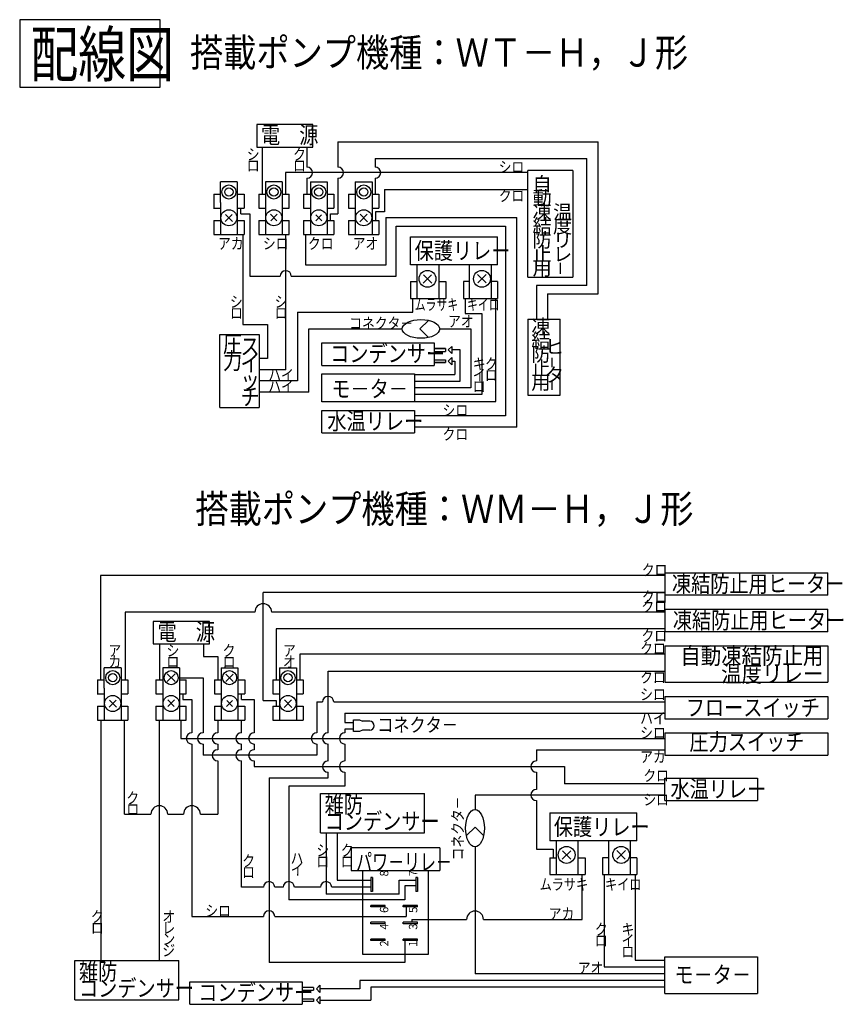
# Model space of a CAD drawing. Extents: x 35 to 403, y 24 to 278.
# Drawn here: x 256 to 403, y 89 to 265 of the extents above; entities that cross this region are included whole.
import ezdxf

# ---------------------------------------------------------------- set-up
doc = ezdxf.new("R2010")
doc.units = 0
doc.layers.add('M0', color=3, linetype='CONTINUOUS')
doc.styles.get("Standard").update_dxf_attribs({"font": 'txt', "bigfont": 'BIGFONT'})

msp = doc.modelspace()

# ---------------------------------------------------------------- linework, layer by layer
at = {"layer": 'M0', "color": 6}
for p, q in [((256.115486, 264.651945), (256.115486, 252.651945)), ((281.115486, 264.651945), (256.115486, 264.651945)), ((281.115486, 252.651945), (281.115486, 264.651945)), ((256.115486, 252.651945), (281.115486, 252.651945))]:
    msp.add_line(p, q, dxfattribs=at)
at = {"layer": 'M0'}
for p, q in [((308.311661, 245.965523), (298.311661, 245.965523)), ((298.311661, 245.965523), (298.311661, 241.965523)), ((308.311661, 241.965523), (308.311661, 245.965523)), ((312.756168, 242.907657), (312.756168, 238.407657)), ((312.756168, 242.907657), (359.098527, 242.907657)), ((359.098527, 215.80424), (359.098527, 242.907657)), ((298.311661, 241.965523), (308.311661, 241.965523)), ((299.256168, 241.965523), (299.256168, 233.579253)), ((307.256168, 241.965523), (307.256168, 238.407657)), ((319.374583, 239.907657), (357.098527, 239.907657)), ((319.374583, 239.907657), (319.374583, 238.407657)), ((357.098527, 217.30424), (357.098527, 239.907657)), ((346.598527, 237.407657), (303.456168, 237.407657)), ((303.456168, 237.407657), (303.456168, 233.579253)), ((346.598527, 218.80424), (346.598527, 237.80424)), ((354.598527, 237.80424), (346.598527, 237.80424)), ((354.598527, 237.80424), (354.598527, 218.80424)), ((291.856168, 232.079253), (291.856168, 235.74592)), ((294.856168, 235.74592), (291.856168, 235.74592)), ((294.856168, 235.74592), (294.856168, 226.412587)), ((299.856168, 235.74592), (299.856168, 226.412587)), ((302.856168, 235.74592), (299.856168, 235.74592)), ((302.856168, 235.74592), (302.856168, 226.412587)), ((307.256168, 236.407657), (307.256168, 233.579253)), ((307.856168, 235.74592), (307.856168, 226.412587)), ((307.856168, 235.74592), (310.856168, 235.74592)), ((310.856168, 235.74592), (310.856168, 226.412587)), ((312.756168, 236.407657), (312.756168, 230.079253)), ((315.856168, 235.74592), (315.856168, 226.412587)), ((315.856168, 235.74592), (318.856168, 235.74592)), ((318.856168, 235.74592), (318.856168, 226.412587)), ((319.374583, 236.407657), (319.374583, 233.579253)), ((290.656168, 233.579253), (291.856168, 233.579253)), ((290.656168, 233.579253), (290.656168, 231.079253)), ((294.856168, 233.579253), (296.056168, 233.579253)), ((296.056168, 233.579253), (296.056168, 231.079253)), ((298.656168, 233.579253), (298.656168, 231.079253)), ((298.656168, 233.579253), (299.856168, 233.579253)), ((302.856168, 233.579253), (304.056168, 233.579253)), ((304.056168, 231.079253), (304.056168, 233.579253)), ((306.656168, 233.579253), (306.656168, 231.079253)), ((306.656168, 233.579253), (307.856168, 233.579253)), ((310.856168, 233.579253), (312.056168, 233.579253)), ((312.056168, 233.579253), (312.056168, 231.079253)), ((314.656168, 233.579253), (315.856168, 233.579253)), ((314.656168, 233.579253), (314.656168, 231.079253)), ((318.856168, 233.579253), (320.056168, 233.579253)), ((320.056168, 233.579253), (320.056168, 231.079253)), ((321.056168, 234.407657), (321.056168, 230.412587)), ((321.056168, 234.407657), (346.598527, 234.407657)), ((291.856168, 232.079253), (291.856168, 226.412587)), ((290.598281, 231.079253), (291.856168, 231.079253)), ((292.706319, 228.725288), (293.941572, 229.96054)), ((294.006017, 228.725288), (292.770764, 229.96054)), ((294.856168, 231.079253), (296.056168, 231.079253)), ((295.456168, 230.079253), (295.456168, 231.079253)), ((295.487456, 230.079253), (297.056168, 230.079253)), ((297.056168, 230.079253), (297.056168, 218.95201)), ((298.656168, 231.079253), (299.856168, 231.079253)), ((301.917657, 228.813647), (300.739613, 229.991692)), ((300.794679, 228.813647), (301.972723, 229.991692)), ((302.856168, 231.079253), (304.056168, 231.079253)), ((306.656168, 231.079253), (307.856168, 231.079253)), ((308.829515, 228.848484), (309.866583, 229.885552)), ((309.882821, 228.848484), (308.845753, 229.885552)), ((310.856168, 231.079253), (312.056168, 231.079253)), ((311.456168, 228.912587), (311.456168, 230.079253)), ((311.456168, 230.079253), (312.756168, 230.079253)), ((314.656168, 231.079253), (315.856168, 231.079253)), ((316.661097, 228.680065), (317.976877, 229.995845)), ((318.051239, 228.680065), (316.735459, 229.995845)), ((318.856168, 231.079253), (320.056168, 231.079253)), ((321.056168, 230.412587), (319.456168, 230.412587)), ((319.456168, 230.412587), (319.456168, 228.912587)), ((290.656168, 228.912587), (291.856168, 228.912587)), ((290.656168, 228.912587), (290.656168, 226.412587)), ((294.856168, 228.912587), (296.056168, 228.912587)), ((296.056168, 228.912587), (296.056168, 226.412587)), ((298.656168, 228.912587), (299.856168, 228.912587)), ((298.656168, 228.912587), (298.656168, 226.412587)), ((302.856168, 228.912587), (304.056168, 228.912587)), ((304.056168, 226.412587), (304.056168, 228.912587)), ((306.656168, 228.912587), (306.656168, 226.412587)), ((306.656168, 228.912587), (307.856168, 228.912587)), ((310.856168, 228.912587), (312.056168, 228.912587)), ((312.056168, 228.912587), (312.056168, 226.412587)), ((314.656168, 228.912587), (314.656168, 226.412587)), ((314.656168, 228.912587), (315.856168, 228.912587)), ((318.856168, 228.912587), (320.056168, 228.912587)), ((320.056168, 228.912587), (320.056168, 226.412587)), ((321.306168, 229.407657), (321.306168, 220.95201)), ((321.306168, 229.407657), (344.598527, 229.407657)), ((344.598527, 192.076115), (344.598527, 229.407657)), ((290.656168, 226.412587), (296.056168, 226.412587)), ((295.856168, 226.412587), (295.856168, 210.350299)), ((298.656168, 226.412587), (304.056168, 226.412587)), ((303.466371, 202.316698), (303.466371, 226.412587)), ((306.656168, 226.412587), (312.056168, 226.412587)), ((307.056168, 220.95201), (307.056168, 226.412587)), ((314.656168, 226.412587), (320.056168, 226.412587)), ((323.148527, 218.95201), (323.148527, 227.907657)), ((323.148527, 227.907657), (342.598527, 227.907657)), ((342.598527, 227.907657), (342.598527, 194.076115)), ((325.698527, 225.996163), (341.198527, 225.996163)), ((325.698527, 220.996163), (325.698527, 225.996163)), ((341.198527, 220.996163), (341.198527, 225.996163)), ((341.198527, 220.996163), (325.698527, 220.996163)), ((326.898527, 215.012935), (326.898527, 220.996163)), ((330.698527, 220.996163), (330.698527, 215.012935)), ((336.198527, 215.012935), (336.198527, 220.996163)), ((340.098527, 215.012935), (340.098527, 220.996163)), ((352.398527, 219.404283), (352.398527, 221.323595)), ((321.306168, 220.95201), (307.056168, 220.95201)), ((327.917946, 217.722759), (329.427542, 219.232354)), ((329.479108, 217.722759), (327.969512, 219.232354)), ((339.140725, 217.761141), (337.63113, 219.270737)), ((337.656329, 217.761141), (339.165925, 219.270737)), ((297.056168, 218.95201), (302.466371, 218.95201)), ((304.456168, 218.95201), (323.148527, 218.95201)), ((304.466371, 218.95201), (304.583278, 218.95201)), ((325.698527, 218.012935), (326.898527, 218.012935)), ((325.698527, 218.012935), (325.698527, 215.012935)), ((330.698527, 218.012935), (331.998527, 218.012935)), ((331.998527, 218.012935), (331.998527, 215.012935)), ((335.098527, 218.012935), (335.098527, 215.012935)), ((336.198527, 218.012935), (335.098527, 218.012935)), ((341.198527, 218.012935), (340.098527, 218.012935)), ((341.198527, 218.012935), (341.198527, 215.012935)), ((346.598527, 218.80424), (354.598527, 218.80424)), ((348.098527, 217.30424), (348.098527, 211.30424)), ((357.098527, 217.30424), (348.098527, 217.30424)), ((350.098527, 215.80424), (350.098527, 211.30424)), ((350.098527, 215.80424), (359.098527, 215.80424)), ((325.698527, 215.012935), (331.998527, 215.012935)), ((326.098527, 212.576115), (326.098527, 215.012935)), ((335.098527, 215.012935), (341.198527, 215.012935)), ((335.398527, 215.012935), (335.398527, 212.32443)), ((340.898527, 196.676115), (340.898527, 215.012935)), ((305.572346, 212.576115), (326.098527, 212.576115)), ((305.572346, 212.576115), (305.572346, 200.316698)), ((335.398527, 212.32443), (338.398527, 212.32443)), ((338.398527, 212.32443), (338.398527, 197.876115)), ((328.869718, 211.105886), (327.339947, 209.576115)), ((346.598527, 211.30424), (346.598527, 197.80424)), ((346.598527, 211.30424), (352.298527, 211.30424)), ((352.298527, 197.80424), (352.298527, 211.30424)), ((295.856168, 210.350299), (300.246168, 210.350299)), ((300.246168, 210.350299), (300.246168, 204.316698)), ((307.572346, 209.576115), (324.213389, 209.576115)), ((307.572346, 198.316698), (307.572346, 209.576115)), ((328.869718, 208.046345), (327.339947, 209.576115)), ((330.880056, 209.576115), (336.398527, 209.576115)), ((336.398527, 209.576115), (336.398527, 199.076115)), ((291.746168, 195.566698), (291.746168, 208.600299)), ((291.746168, 208.600299), (298.746168, 208.600299)), ((298.746168, 208.600299), (298.746168, 195.566698)), ((309.902838, 207.076115), (329.902838, 207.076115)), ((309.902838, 203.076115), (309.902838, 207.076115)), ((329.902838, 207.076115), (329.902838, 203.076115)), ((329.902838, 206.076115), (331.902838, 206.076115)), ((331.902838, 206.076115), (329.902838, 206.076115)), ((329.902838, 205.576115), (331.902838, 205.576115)), ((331.902838, 206.076115), (331.902838, 205.576115)), ((333.048527, 206.471804), (332.402838, 205.826115)), ((333.048527, 205.180427), (332.402838, 205.826115)), ((333.048527, 206.471804), (333.048527, 205.426115)), ((334.498527, 205.826115), (333.048527, 205.826115)), ((333.048527, 205.426115), (333.048527, 205.180427)), ((334.498527, 200.276115), (334.498527, 205.826115)), ((300.246168, 204.316698), (298.746168, 204.316698)), ((329.902838, 204.076115), (331.902838, 204.076115)), ((329.902838, 203.576115), (331.902838, 203.576115)), ((331.902838, 203.576115), (329.902838, 203.576115)), ((331.902838, 204.076115), (331.902838, 203.576115)), ((333.048527, 204.471804), (332.402838, 203.826115)), ((333.048527, 203.180427), (332.402838, 203.826115)), ((333.048527, 204.471804), (333.048527, 203.180427)), ((333.048527, 203.826115), (333.548527, 203.826115)), ((333.548527, 203.826115), (333.548527, 201.476115)), ((350.853236, 204.42032), (350.853236, 202.764181)), ((303.466371, 202.316698), (298.746168, 202.316698)), ((309.902838, 203.076115), (329.902838, 203.076115)), ((305.572346, 200.316698), (298.746168, 200.316698)), ((309.902838, 196.576115), (309.902838, 201.576115)), ((309.902838, 201.576115), (326.402838, 201.576115)), ((326.402838, 201.576115), (326.402838, 196.576115)), ((326.402838, 201.476115), (333.548527, 201.476115)), ((326.402838, 200.276115), (334.498527, 200.276115)), ((350.853236, 200.212769), (350.853236, 198.712769)), ((307.572346, 198.316698), (298.746168, 198.316698)), ((336.398527, 199.076115), (326.402838, 199.076115)), ((326.402838, 196.576115), (309.902838, 196.576115)), ((338.398527, 197.876115), (326.402838, 197.876115)), ((326.402838, 196.676115), (340.898527, 196.676115)), ((346.598527, 197.80424), (352.298527, 197.80424)), ((291.746168, 195.566698), (298.746168, 195.566698)), ((309.902838, 191.076115), (309.902838, 195.076115)), ((309.902838, 195.076115), (326.402838, 195.076115)), ((326.402838, 195.076115), (326.402838, 191.076115)), ((342.598527, 194.076115), (326.402838, 194.076115)), ((344.598527, 192.076115), (326.402838, 192.076115)), ((309.902838, 191.076115), (326.402838, 191.076115)), ((270.473753, 165.641339), (270.473753, 147.07781)), ((370.973753, 165.641339), (270.473753, 165.641339)), ((370.973753, 166.141339), (399.973753, 166.141339)), ((370.973753, 166.141339), (370.973753, 162.141339)), ((399.973753, 162.141339), (399.973753, 166.141339)), ((299.473753, 143.411143), (299.473753, 162.641339)), ((370.973753, 162.641339), (299.473753, 162.641339)), ((399.973753, 162.141339), (370.973753, 162.141339)), ((370.973753, 159.641339), (399.973753, 159.641339)), ((370.973753, 159.641339), (370.973753, 155.641339)), ((399.973753, 155.641339), (399.973753, 159.641339)), ((274.873753, 159.141339), (274.873753, 147.07781)), ((297.973753, 159.141339), (274.873753, 159.141339)), ((370.973753, 159.141339), (300.973753, 159.141339)), ((279.894272, 157.470658), (279.894272, 153.470658)), ((289.894272, 157.470658), (279.894272, 157.470658)), ((289.894272, 153.470658), (289.894272, 157.470658)), ((301.773753, 156.141339), (301.773753, 147.07781)), ((370.973753, 156.141339), (301.773753, 156.141339)), ((399.973753, 155.641339), (370.973753, 155.641339)), ((279.894272, 153.470658), (289.894272, 153.470658)), ((280.973753, 153.470658), (280.973753, 147.07781)), ((288.838779, 153.470658), (288.838779, 151.244477)), ((370.973753, 153.141339), (399.973753, 153.141339)), ((370.973753, 153.141339), (370.973753, 146.641339)), ((399.973753, 153.141339), (399.973753, 146.641339)), ((288.838779, 151.244477), (291.373753, 151.244477)), ((291.373753, 151.244477), (291.373753, 147.07781)), ((305.973753, 151.641339), (305.973753, 147.07781)), ((370.973753, 151.641339), (305.973753, 151.641339)), ((271.173753, 145.57781), (271.173753, 149.244477)), ((274.173753, 149.244477), (271.173753, 149.244477)), ((274.173753, 149.244477), (274.173753, 139.911143)), ((281.573753, 149.244477), (281.573753, 139.911143)), ((284.573753, 149.244477), (281.573753, 149.244477)), ((284.573753, 149.244477), (284.573753, 139.911143)), ((291.973753, 149.244477), (291.973753, 139.911143)), ((291.973753, 149.244477), (294.973753, 149.244477)), ((294.973753, 149.244477), (294.973753, 139.911143)), ((302.373753, 149.244477), (302.373753, 139.911143)), ((302.373753, 149.244477), (305.373753, 149.244477)), ((305.373753, 149.244477), (305.373753, 139.911143)), ((283.768645, 146.768414), (282.372926, 148.164133)), ((282.378862, 146.768414), (283.774581, 148.164133)), ((284.323753, 147.463305), (288.773753, 147.463305)), ((288.773753, 147.463305), (288.773753, 137.641339)), ((292.803969, 146.793521), (294.116567, 148.106119)), ((294.143538, 146.793521), (292.83094, 148.106119)), ((311.016113, 137.641339), (311.016113, 148.641339)), ((311.016113, 148.641339), (370.973753, 148.641339)), ((269.973753, 147.07781), (269.973753, 144.57781)), ((269.973753, 147.07781), (271.173753, 147.07781)), ((271.173753, 145.57781), (271.173753, 139.911143)), ((274.173753, 147.07781), (275.373753, 147.07781)), ((275.373753, 147.07781), (275.373753, 144.57781)), ((280.373753, 147.07781), (280.373753, 144.57781)), ((280.373753, 147.07781), (281.573753, 147.07781)), ((284.573753, 147.07781), (285.773753, 147.07781)), ((285.773753, 144.57781), (285.773753, 147.07781)), ((290.773753, 147.07781), (290.773753, 144.57781)), ((290.773753, 147.07781), (291.973753, 147.07781)), ((294.973753, 147.07781), (296.173753, 147.07781)), ((296.173753, 147.07781), (296.173753, 144.57781)), ((301.173753, 147.07781), (301.173753, 144.57781)), ((301.173753, 147.07781), (302.373753, 147.07781)), ((305.373753, 147.07781), (306.573753, 147.07781)), ((306.573753, 147.07781), (306.573753, 144.57781)), ((370.973753, 146.641339), (399.973753, 146.641339)), ((269.915866, 144.57781), (271.173753, 144.57781)), ((274.173753, 144.57781), (275.373753, 144.57781)), ((280.373753, 144.57781), (281.573753, 144.57781)), ((284.573753, 144.57781), (285.773753, 144.57781)), ((285.173753, 144.57781), (285.173753, 143.57781)), ((290.773753, 144.57781), (291.973753, 144.57781)), ((294.973753, 144.57781), (296.173753, 144.57781)), ((295.573753, 143.57781), (295.573753, 144.57781)), ((301.173753, 144.57781), (302.373753, 144.57781)), ((305.373753, 144.57781), (306.573753, 144.57781)), ((370.973753, 144.141339), (399.973753, 144.141339)), ((370.973753, 144.141339), (370.973753, 140.141339)), ((399.973753, 144.141339), (399.973753, 140.141339)), ((269.973753, 142.411143), (269.973753, 139.911143)), ((269.973753, 142.411143), (271.173753, 142.411143)), ((272.023905, 142.223844), (273.259157, 143.459097)), ((273.323602, 142.223844), (272.08835, 143.459097)), ((274.173753, 142.411143), (275.373753, 142.411143)), ((275.373753, 142.411143), (275.373753, 139.911143)), ((280.373753, 142.411143), (281.573753, 142.411143)), ((280.373753, 142.411143), (280.373753, 139.911143)), ((283.635243, 142.312204), (282.457198, 143.490248)), ((282.512264, 142.312204), (283.690308, 143.490248)), ((284.573753, 142.411143), (285.773753, 142.411143)), ((285.173753, 143.57781), (286.773753, 143.57781)), ((285.773753, 139.911143), (285.773753, 142.411143)), ((286.773753, 143.57781), (286.773753, 137.641339)), ((290.773753, 142.411143), (290.773753, 139.911143)), ((290.773753, 142.411143), (291.973753, 142.411143)), ((292.9471, 142.34704), (293.984169, 143.384108)), ((294.000406, 142.34704), (292.963338, 143.384108)), ((294.973753, 142.411143), (296.173753, 142.411143)), ((295.573753, 143.57781), (297.873753, 143.57781)), ((296.173753, 142.411143), (296.173753, 139.911143)), ((297.873753, 143.57781), (297.873753, 137.641339)), ((299.473753, 143.411143), (301.773753, 143.411143)), ((301.173753, 142.411143), (301.173753, 139.911143)), ((301.173753, 142.411143), (302.373753, 142.411143)), ((301.773753, 143.411143), (301.773753, 142.411143)), ((303.178682, 142.178622), (304.494462, 143.494402)), ((304.568825, 142.178622), (303.253045, 143.494402)), ((305.373753, 142.411143), (306.573753, 142.411143)), ((306.573753, 142.411143), (306.573753, 139.911143)), ((309.016113, 143.141339), (309.016113, 137.641339)), ((309.016113, 143.141339), (310.016113, 143.141339)), ((312.016113, 143.141339), (370.973753, 143.141339)), ((314.016113, 141.141339), (370.973753, 141.141339)), ((314.016113, 141.141339), (314.016113, 139.496888)), ((269.973753, 139.911143), (275.373753, 139.911143)), ((270.573753, 139.911143), (270.573753, 97.091339)), ((274.773753, 123.141339), (274.773753, 139.911143)), ((280.373753, 139.911143), (285.773753, 139.911143)), ((280.973753, 97.091339), (280.973753, 139.911143)), ((284.773753, 139.911143), (284.773753, 136.641339)), ((290.773753, 139.911143), (296.173753, 139.911143)), ((291.373753, 139.911143), (291.373753, 137.641339)), ((295.573753, 137.641339), (295.573753, 139.911143)), ((301.173753, 139.911143), (306.573753, 139.911143)), ((314.016113, 139.496888), (315.535383, 139.496888)), ((315.535383, 139.960888), (316.591383, 139.960888)), ((315.535383, 137.848888), (315.535383, 139.960888)), ((316.591383, 139.960888), (317.119383, 139.696888)), ((318.439383, 139.696888), (317.119383, 139.696888)), ((370.973753, 140.141339), (399.973753, 140.141339)), ((315.535383, 138.312888), (314.016113, 138.312888)), ((314.016113, 138.312888), (314.016113, 137.641339)), ((316.591383, 137.848888), (315.535383, 137.848888)), ((317.119383, 138.112888), (316.591383, 137.848888)), ((318.439383, 138.112888), (317.119383, 138.112888)), ((370.973753, 137.641339), (370.973753, 133.641339)), ((370.973753, 137.641339), (399.973753, 137.641339)), ((399.973753, 137.641339), (399.973753, 133.641339)), ((284.773753, 136.641339), (308.016113, 136.641339)), ((286.773753, 135.641339), (286.773753, 104.941339)), ((288.773753, 135.641339), (288.773753, 133.641339)), ((291.373753, 135.641339), (291.373753, 134.641339)), ((295.573753, 134.641339), (295.573753, 135.641339)), ((297.873753, 135.641339), (297.873753, 134.641339)), ((308.016113, 136.641339), (370.973753, 136.641339)), ((309.016113, 135.641339), (309.016113, 133.641339)), ((311.016113, 132.641339), (311.016113, 135.641339)), ((314.016113, 135.641339), (314.016113, 132.641339)), ((309.016113, 133.641339), (288.773753, 133.641339)), ((348.114461, 134.641339), (370.973753, 134.641339)), ((348.114461, 134.641339), (348.114461, 132.641339)), ((370.973753, 133.641339), (399.973753, 133.641339)), ((291.373753, 132.641339), (291.373753, 123.141339)), ((295.573753, 110.141339), (295.573753, 132.641339)), ((297.873753, 132.641339), (297.873753, 131.641339)), ((297.873753, 131.641339), (353.114461, 131.641339)), ((353.114461, 131.641339), (353.114461, 128.564253)), ((311.016113, 129.641339), (311.016113, 130.641339)), ((314.016113, 130.641339), (314.016113, 128.141339)), ((348.114461, 130.641339), (348.114461, 127.564253)), ((300.516113, 129.641339), (311.016113, 129.641339)), ((300.516113, 129.641339), (300.516113, 96.741339)), ((304.016113, 128.141339), (304.016113, 107.891339)), ((314.016113, 128.141339), (304.016113, 128.141339)), ((370.973753, 128.564253), (353.114461, 128.564253)), ((370.973753, 129.564253), (387.473753, 129.564253)), ((370.973753, 125.564253), (370.973753, 129.564253)), ((387.473753, 129.564253), (387.473753, 125.564253)), ((309.649794, 119.827043), (309.649794, 126.827043)), ((309.649794, 126.827043), (328.149794, 126.827043)), ((328.149794, 119.827043), (328.149794, 126.827043)), ((337.168467, 126.564253), (337.168467, 123.987753)), ((370.973753, 126.564253), (337.168467, 126.564253)), ((348.114461, 125.564253), (348.114461, 116.908126)), ((370.973753, 125.564253), (387.473753, 125.564253)), ((274.773753, 123.141339), (279.473753, 123.141339)), ((282.473753, 123.141339), (285.273753, 123.141339)), ((288.273753, 123.141339), (291.373753, 123.141339)), ((350.473753, 123.391353), (350.473753, 118.391353)), ((350.473753, 123.391353), (365.973753, 123.391353)), ((365.973753, 118.391353), (365.973753, 123.391353)), ((309.649794, 119.827043), (328.149794, 119.827043)), ((310.649794, 119.827043), (310.649794, 108.891339)), ((312.649794, 119.827043), (312.649794, 111.391339)), ((335.638696, 119.331424), (337.168467, 120.861195)), ((338.698238, 119.331424), (337.168467, 120.861195)), ((365.973753, 118.391353), (350.473753, 118.391353)), ((351.673753, 112.408126), (351.673753, 118.391353)), ((355.473753, 118.391353), (355.473753, 112.408126)), ((360.973753, 112.408126), (360.973753, 118.391353)), ((364.873753, 112.408126), (364.873753, 118.391353)), ((330.899794, 117.141339), (315.149794, 117.141339)), ((315.149794, 117.141339), (315.149794, 113.141339)), ((330.899794, 117.141339), (330.899794, 113.141339)), ((337.168467, 117.321086), (337.168467, 94.741339)), ((348.114461, 116.908126), (351.073753, 116.908126)), ((351.073753, 116.908126), (351.073753, 115.408126)), ((352.693172, 115.117949), (354.202768, 116.627545)), ((354.254334, 115.117949), (352.744738, 116.627545)), ((363.915951, 115.156332), (362.406356, 116.665927)), ((362.431555, 115.156332), (363.941151, 116.665927)), ((350.473753, 115.408126), (351.673753, 115.408126)), ((350.473753, 115.408126), (350.473753, 112.408126)), ((355.473753, 115.408126), (356.773753, 115.408126)), ((356.773753, 115.408126), (356.773753, 112.408126)), ((360.973753, 115.408126), (359.873753, 115.408126)), ((359.873753, 115.408126), (359.873753, 112.408126)), ((365.973753, 115.408126), (364.873753, 115.408126)), ((365.973753, 115.408126), (365.973753, 112.408126)), ((315.149794, 113.141339), (330.899794, 113.141339)), ((317.149794, 113.141339), (317.149794, 98.241339)), ((328.899794, 98.241339), (328.899794, 113.141339)), ((350.473753, 112.408126), (356.773753, 112.408126)), ((356.214461, 104.391339), (356.214461, 112.408126)), ((359.873753, 112.408126), (365.973753, 112.408126)), ((360.173753, 112.408126), (360.173753, 95.941339)), ((365.673753, 112.408126), (365.673753, 97.141339)), ((312.649794, 111.391339), (318.649794, 111.391339)), ((318.649794, 111.891339), (318.649794, 109.391339)), ((318.899794, 111.891339), (318.649794, 111.891339)), ((318.899794, 111.891339), (318.899794, 109.391339)), ((323.649794, 108.891339), (323.649794, 111.391339)), ((323.649794, 111.391339), (326.649794, 111.391339)), ((326.649794, 111.891339), (326.649794, 109.391339)), ((326.899794, 111.891339), (326.649794, 111.891339)), ((326.899794, 111.891339), (326.899794, 109.391339)), ((299.516113, 110.141339), (295.573753, 110.141339)), ((303.016113, 110.141339), (301.516113, 110.141339)), ((309.649794, 110.141339), (305.016113, 110.141339)), ((323.649794, 108.891339), (310.649794, 108.891339)), ((318.649794, 110.141339), (311.649794, 110.141339)), ((318.899794, 109.391339), (318.649794, 109.391339)), ((326.649794, 110.391339), (324.649794, 110.391339)), ((324.649794, 110.391339), (324.649794, 107.891339)), ((326.899794, 109.391339), (326.649794, 109.391339)), ((324.649794, 107.891339), (304.016113, 107.891339)), ((318.649794, 106.641339), (318.649794, 106.891339)), ((321.149794, 106.891339), (318.649794, 106.891339)), ((321.149794, 106.641339), (318.649794, 106.641339)), ((321.149794, 106.641339), (321.149794, 106.891339)), ((326.899794, 106.891339), (324.399794, 106.891339)), ((324.399794, 106.641339), (324.399794, 106.891339)), ((326.899794, 106.641339), (324.399794, 106.641339)), ((324.899794, 106.641339), (324.899794, 104.941339)), ((326.899794, 106.641339), (326.899794, 106.891339)), ((286.773753, 104.941339), (299.516113, 104.941339)), ((301.516113, 104.941339), (324.899794, 104.941339)), ((321.149794, 103.891339), (318.649794, 103.891339)), ((318.649794, 103.641339), (318.649794, 103.891339)), ((321.149794, 103.641339), (318.649794, 103.641339)), ((321.149794, 103.641339), (321.149794, 103.891339)), ((326.899794, 103.891339), (324.399794, 103.891339)), ((324.399794, 103.641339), (324.399794, 103.891339)), ((326.899794, 103.641339), (324.399794, 103.641339)), ((325.899794, 104.391339), (325.899794, 103.891339)), ((325.899794, 104.391339), (335.668467, 104.391339)), ((326.899794, 103.641339), (326.899794, 103.891339)), ((338.668467, 104.391339), (356.214461, 104.391339)), ((321.149794, 100.891339), (318.649794, 100.891339)), ((318.649794, 100.641339), (318.649794, 100.891339)), ((321.149794, 100.641339), (318.649794, 100.641339)), ((321.149794, 100.641339), (321.149794, 100.891339)), ((324.399794, 100.641339), (324.399794, 100.891339)), ((326.899794, 100.891339), (324.399794, 100.891339)), ((326.899794, 100.641339), (324.399794, 100.641339)), ((324.649794, 100.641339), (324.649794, 96.741339)), ((326.899794, 100.641339), (326.899794, 100.891339)), ((317.149794, 98.241339), (328.899794, 98.241339)), ((265.920424, 90.091339), (265.920424, 97.091339)), ((265.920424, 97.091339), (284.420424, 97.091339)), ((284.420424, 90.091339), (284.420424, 97.091339)), ((324.649794, 96.741339), (300.516113, 96.741339)), ((365.673753, 97.141339), (370.973753, 97.141339)), ((370.973753, 97.741339), (387.473753, 97.741339)), ((370.973753, 91.241339), (370.973753, 97.741339)), ((387.473753, 97.741339), (387.473753, 91.241339)), ((370.973753, 94.741339), (337.168467, 94.741339)), ((360.173753, 95.941339), (370.973753, 95.941339)), ((286.420424, 89.291339), (286.420424, 93.291339)), ((286.420424, 93.291339), (306.420424, 93.291339)), ((306.420424, 93.291339), (306.420424, 89.291339)), ((316.649794, 93.541339), (316.649794, 92.041339)), ((370.973753, 93.541339), (316.649794, 93.541339)), ((308.420424, 92.291339), (306.420424, 92.291339)), ((306.420424, 91.791339), (308.420424, 91.791339)), ((308.420424, 92.291339), (308.420424, 91.791339)), ((309.566113, 92.687027), (308.920424, 92.041339)), ((309.566113, 91.39565), (308.920424, 92.041339)), ((309.566113, 92.687027), (309.566113, 91.39565)), ((316.649794, 92.041339), (309.566113, 92.041339)), ((318.649794, 92.341339), (318.649794, 90.041339)), ((370.973753, 92.341339), (318.649794, 92.341339)), ((370.973753, 91.241339), (387.473753, 91.241339)), ((265.920424, 90.091339), (284.420424, 90.091339)), ((306.420424, 90.291339), (308.420424, 90.291339)), ((306.420424, 90.291339), (308.420424, 90.291339)), ((308.420424, 89.791339), (306.420424, 89.791339)), ((308.420424, 90.291339), (308.420424, 89.791339)), ((309.566113, 90.687027), (308.920424, 90.041339)), ((309.566113, 89.39565), (308.920424, 90.041339)), ((309.566113, 90.687027), (309.566113, 89.39565)), ((309.566113, 90.041339), (318.649794, 90.041339)), ((286.420424, 89.291339), (306.420424, 89.291339))]:
    msp.add_line(p, q, dxfattribs=at)
for centre, radius in [((293.356168, 233.964749), 1.25), ((301.356168, 233.964749), 1.25), ((309.356168, 233.964749), 1.25), ((317.356168, 233.964749), 1.25), ((293.356168, 233.964749), 0.75), ((301.356168, 233.964749), 0.75), ((309.356168, 233.964749), 0.75), ((317.356168, 233.964749), 0.75), ((293.356168, 229.375137), 1.433333), ((301.356168, 229.375137), 1.433333), ((309.356168, 229.375137), 1.433333), ((317.356168, 229.375137), 1.433333), ((328.698527, 218.50334), 1.5), ((338.398527, 218.50334), 1.5), ((272.673753, 147.463305), 1.25), ((272.673753, 147.463305), 0.75), ((283.073753, 147.463305), 1.25), ((293.473753, 147.463305), 1.25), ((303.873753, 147.463305), 1.25), ((303.873753, 147.463305), 0.75), ((272.673753, 142.873693), 1.433333), ((283.073753, 142.873693), 1.433333), ((293.473753, 142.873693), 1.433333), ((303.873753, 142.873693), 1.433333), ((353.473753, 115.89853), 1.5), ((363.173753, 115.89853), 1.5)]:
    msp.add_circle(centre, radius, dxfattribs=at)
for centre, radius, start, end in [((307.256168, 237.407657), 1, 270, 450), ((312.756168, 237.407657), 1, 270, 450), ((319.374583, 237.407657), 1, 270, 450), ((303.466371, 218.95201), 1, 0, 180), ((299.473753, 159.141339), 1.5, 0, 180), ((311.016113, 143.141339), 1, 0, 180), ((318.439383, 138.904888), 0.792, 0, 90), ((318.439383, 138.904888), 0.792, -90, 0), ((286.773753, 136.641339), 1, 90, 270), ((288.773753, 136.641339), 1, 90, 270), ((291.373753, 136.641339), 1, 90, 270), ((295.573753, 136.641339), 1, 90, 270), ((297.873753, 136.641339), 1, 90, 270), ((309.016113, 136.641339), 1, 90, 270), ((311.016113, 136.641339), 1, 90, 270), ((314.016113, 136.641339), 1, 90, 270), ((291.373753, 133.641339), 1, 90, 270), ((295.573753, 133.641339), 1, 90, 270), ((297.873753, 133.641339), 1, 90, 270), ((311.016113, 131.641339), 1, 90, 270), ((314.016113, 131.641339), 1, 90, 270), ((348.114461, 131.641339), 1, 90, 270), ((348.114461, 126.564253), 1, 90, 270), ((280.973753, 123.141339), 1.5, 0, 180), ((286.773753, 123.141339), 1.5, 0, 180), ((300.516113, 110.141339), 1, 0, 180), ((304.016113, 110.141339), 1, 0, 180), ((310.649794, 110.141339), 1, 0, 180), ((300.516113, 104.941339), 1, 0, 180), ((337.168467, 104.391339), 1.5, 0, 180)]:
    msp.add_arc(centre, radius, start, end, dxfattribs=at)
for centre, major_axis in [((327.546722, 209.576115), (-3.333333, 0)), ((337.168467, 120.65442), (0, 3.333333))]:
    msp.add_ellipse(centre, major_axis=major_axis, ratio=0.5, dxfattribs=at)

# ---------------------------------------------------------------- texts
at = {"layer": 'M0', "color": 6, "width": 0.78125}
msp.add_text('配線図', height=8, dxfattribs=at).set_placement((258.01259, 254.500312))
at = {"layer": 'M0'}
for s, height, width, p in [('搭載ポンプ機種：ＷＴ－Ｈ，Ｊ形', 5, 0.866667, (286.418026, 256.293695)), ('電\u3000源', 3, 0.833333, (299.061659, 242.613088)), ('シ', 2, 0.833333, (296.560063, 239.664728)), ('ク', 2, 0.833333, (304.775971, 239.664728)), ('ロ', 2, 0.833333, (296.560063, 237.664728)), ('ロ', 2, 0.833333, (304.775971, 237.664728)), ('シロ', 2, 0.833333, (341.392514, 237.407659)), ('クロ', 2, 0.833333, (341.392514, 232.305215)), ('アカ', 2, 0.833333, (291.422833, 223.786818)), ('シロ', 2, 0.833333, (299.422833, 223.786818)), ('クロ', 2, 0.833333, (307.422833, 223.786818)), ('アオ', 2, 0.833333, (315.396828, 223.786818)), ('保護リレー', 3, 0.833333, (326.422468, 221.996164)), ('シ', 2, 0.833333, (293.546551, 213.402621)), ('シ', 2, 0.833333, (301.497792, 213.402621)), ('ムラサキ', 2, 0.708333, (326.440195, 212.916695)), ('キイロ', 2, 0.708333, (335.740195, 212.916695)), ('ロ', 2, 0.833333, (293.546551, 211.402621)), ('ロ', 2, 0.833333, (301.497792, 211.402621)), ('コネクタ－', 2, 0.833333, (314.776734, 209.576117)), ('アオ', 2, 0.833333, (332.374154, 209.939373)), ('圧', 3, 0.833333, (292.30216, 205.383438)), ('ス', 3, 0.833333, (295.425757, 204.97601)), ('力', 3, 0.833333, (292.30216, 202.383438)), ('イ', 3, 0.833333, (295.425757, 201.97601)), ('キ', 2, 0.833333, (336.783219, 202.347891)), ('ク', 2, 0.833333, (338.93108, 202.347891)), ('ハイ', 2, 0.833333, (300.366635, 200.316699)), ('イ', 2, 0.833333, (336.783219, 200.347891)), ('ロ', 2, 0.833333, (338.93108, 200.347891)), ('ッ', 3, 0.833333, (295.425757, 198.97601)), ('ハイ', 2, 0.833333, (300.366635, 198.316698)), ('モ－タ－', 3, 0.833333, (311.596399, 197.404779)), ('ロ', 2, 0.833333, (336.783219, 198.347891)), ('チ', 3, 0.833333, (295.425757, 195.97601)), ('水温リレー', 3, 0.833333, (310.890478, 191.641927)), ('シロ', 2, 0.833333, (331.388959, 194.076114)), ('クロ', 2, 0.833333, (331.388959, 189.805311)), ('搭載ポンプ機種：ＷＭ－Ｈ，Ｊ形', 5, 0.866667, (287.38498, 175.030706)), ('クロ', 2, 0.833333, (366.859288, 165.64134)), ('凍結防止用ヒーター', 3, 0.833333, (372.223757, 162.687376)), ('クロ', 2, 0.833333, (366.800984, 159.14134)), ('クロ', 2, 0.833333, (366.859288, 160.815977)), ('凍結防止用ヒーター', 3, 0.833333, (372.382937, 156.187376)), ('電\u3000源', 3, 0.833333, (280.64427, 154.118223)), ('クロ', 2, 0.833333, (366.800984, 153.927839)), ('ア', 2, 0.833333, (271.909097, 151.285269)), ('シ', 2, 0.833333, (282.257501, 151.285269)), ('ク', 2, 0.833333, (292.237428, 151.285269)), ('ア', 2, 0.833333, (302.974832, 151.285269)), ('クロ', 2, 0.833333, (366.567746, 151.64134)), ('自動凍結防止用', 3, 0.888889, (373.712514, 149.866201)), ('カ', 2, 0.833333, (271.909097, 149.285269)), ('ロ', 2, 0.833333, (282.257501, 149.285269)), ('ロ', 2, 0.833333, (292.237428, 149.285269)), ('オ', 2, 0.833333, (302.974832, 149.285269)), ('\u3000\u3000温度リレー', 3, 0.888889, (373.712514, 146.6662)), ('クロ', 2, 0.833333, (366.567746, 146.5389)), ('シロ', 2, 0.833333, (366.567746, 143.501402)), ('フロースイッチ', 3, 0.833333, (374.686343, 140.64134)), ('コネクタ－', 2.5, 0.842133, (319.761219, 137.801351)), ('ハイ', 2, 0.833333, (366.567746, 139.230596)), ('シロ', 2, 0.833333, (366.567746, 136.64134)), ('圧力スイッチ', 3, 0.833333, (375.339465, 134.531988)), ('アカ', 2, 0.833333, (366.567746, 132.370535)), ('クロ', 2, 0.833333, (367.140424, 129.021307)), ('水温リレー', 3, 0.833333, (371.961398, 126.130064)), ('ク', 2, 0.833333, (275.105626, 125.023098)), ('雑防', 3, 0.833333, (310.399795, 123.396681)), ('シロ', 2, 0.833333, (367.140424, 124.750505)), ('ロ', 2, 0.833333, (275.105626, 123.023098)), ('コンデンサー', 3, 0.833333, (310.399794, 120.396681)), ('保護リレー', 3, 0.833333, (351.197695, 119.391355)), ('シ', 2, 0.833333, (308.936834, 115.704702)), ('ク', 2, 0.833333, (313.264635, 115.704702)), ('ク', 2, 0.833333, (295.72244, 113.831205)), ('ハ', 2, 0.833333, (304.355788, 114.302778)), ('イ', 2, 0.833333, (304.355788, 112.302778)), ('ロ', 2, 0.833333, (308.936834, 113.704702)), ('ロ', 2, 0.833333, (313.264635, 113.704702)), ('ロ', 2, 0.833333, (295.72244, 111.831205)), ('ムラサキ', 2, 0.791667, (348.67409, 109.65355)), ('キイロ', 2, 0.791667, (360.313205, 109.65355)), ('シロ', 2, 0.833333, (289.164697, 104.941338)), ('ク', 2, 0.833333, (268.794015, 103.893239)), ('オ', 2, 0.833333, (281.521821, 103.893239)), ('アカ', 2, 0.833333, (350.29543, 104.391339)), ('ロ', 2, 0.833333, (268.794015, 101.893239)), ('レ', 2, 0.833333, (281.521821, 101.893239)), ('ク', 2, 0.833333, (358.505368, 101.649274)), ('キ', 2, 0.833333, (363.249707, 101.649274)), ('ン', 2, 0.833333, (281.521821, 99.893239)), ('イ', 2, 0.833333, (363.249707, 99.649274)), ('ジ', 2, 0.833333, (281.521821, 97.893239)), ('ロ', 2, 0.833333, (358.505368, 99.649274)), ('ロ', 2, 0.833333, (363.249707, 97.649274)), ('雑防', 3, 0.833333, (266.670424, 93.660977)), ('アオ', 2, 0.833333, (355.462438, 94.741338)), ('モ－タ－', 3, 0.833333, (372.667315, 93.070003)), ('コンデンサー', 3, 0.833333, (266.670424, 90.660978))]:
    msp.add_text(s, height=height, dxfattribs=dict(at, width=width)).set_placement(p)
for s, p in [('自', (347.410349, 234.150304)), ('動', (347.410349, 231.650304)), ('凍', (347.410349, 229.150304)), ('温', (351.06016, 229.150304)), ('結', (347.410349, 226.650304)), ('度', (351.06016, 226.650304)), ('防', (347.410349, 224.150304)), ('リ', (351.06016, 224.150304)), ('止', (347.410349, 221.650304)), ('レ', (351.06016, 221.650304)), ('用', (347.410349, 219.150304)), ('凍', (347.184816, 208.804242)), ('結', (347.184816, 206.304242)), ('ヒ', (349.603235, 205.15041)), ('防', (347.184816, 203.804242)), ('止', (347.184816, 201.304242)), ('タ', (349.603235, 200.15041)), ('用', (347.184816, 198.804242))]:
    msp.add_text(s, height=2.5, dxfattribs=at).set_placement(p)
for s, height, rotation, width, p in [('コンデンサー', 3, -0.00000068, 0.833333, (311.382929, 203.684481)), ('コネクタ－', 2, 90.000003, 0.833333, (335.095308, 114.925824)), ('パワ－リレ－', 3, -0.0000025, 0.694444, (316.007535, 113.141336)), ('８', 1.5, 89.999996, 0.833333, (321.740232, 111.766336)), ('７', 1.5, 89.999996, 0.833333, (326.899793, 111.766336)), ('６', 1.5, 89.999996, 0.833333, (321.740232, 105.266339)), ('５', 1.5, 89.999996, 0.833333, (326.899793, 105.266339)), ('４', 1.5, 89.999996, 0.833333, (321.740232, 102.266335)), ('３', 1.5, 89.999996, 0.833333, (326.899793, 102.266335)), ('２', 1.5, 89.999996, 0.833333, (321.740232, 99.266336)), ('１', 1.5, 89.999996, 0.833333, (326.899793, 99.266336)), ('コンデンサー', 3, -0.00000068, 0.833333, (287.900515, 89.899703))]:
    msp.add_text(s, height=height, rotation=rotation, dxfattribs=dict(at, width=width)).set_placement(p)

doc.saveas('drawing.dxf')
